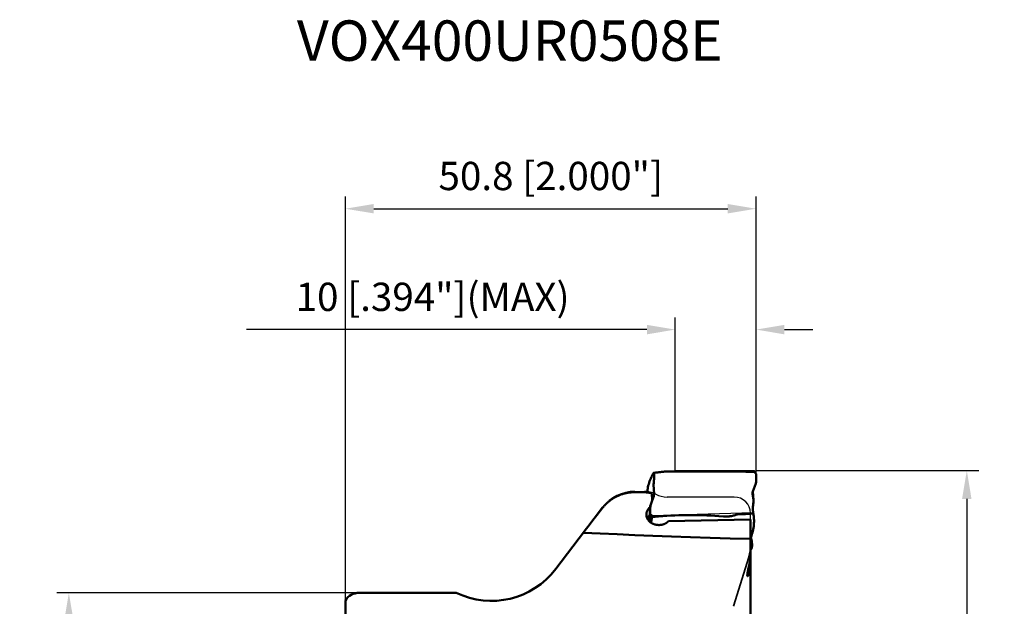
# Model space of a CAD drawing. Units: millimetres. Extents: x -40 to 81, y -86 to 119.
# Drawn here: x -40 to 81, y 47 to 119 of the extents above; entities that cross this region are included whole.
import ezdxf

# ---------------------------------------------------------------- set-up
doc = ezdxf.new("R2010")
doc.units = ezdxf.units.MM
doc.linetypes.add('HIDDEN', pattern=[9.525, 6.35, -3.175])
for name, color, linetype, lineweight in [('1', 4, 'Continuous', 50), ('2', 7, 'Continuous', 25), ('cut', 1, 'Continuous', 25), ('nocut', 7, 'Continuous', 25), ('sk2', 7, 'Continuous', 25), ('sk3', 1, 'HIDDEN', 35), ('sk6', 5, 'Continuous', 35)]:
    doc.layers.add(name, color=color, linetype=linetype, lineweight=lineweight)
doc.styles.add('simplex', font='txt.shx', dxfattribs={"height": 3.5})
doc.dimstyles.new('\\M+18352\\M+18373\\M+1815B - ISO-25', dxfattribs={"dimscale": 0, "dimtxt": 3.5, "dimasz": 3.5, "dimexe": 1.5, "dimexo": 0, "dimgap": 2.3, "dimtad": 1, "dimdsep": 46, "dimtxsty": 'simplex', "dimcen": 0.09, "dimclrd": 256, "dimclre": 256, "dimclrt": 256, "dimadec": 0, "dimazin": 0, "dimtfac": 1, "dimtofl": 0, "dimtmove": 0, "dimatfit": 3, "dimfxl": 1, "dimtolj": 1, "dimlwd": -1, "dimlwe": -1, "dimarcsym": 0})

# ---------------------------------------------------------------- blocks, each defined once
blk = doc.blocks.new('*D6')
at = {"layer": '2'}
for p, q in [((50.8, 63.5), (78.36, 63.5)), ((76.86, 60), (76.86, -63.5))]:
    blk.add_line(p, q, dxfattribs=at)
blk.add_solid([(76.27, 60), (77.44, 60), (76.86, 63.5)], dxfattribs=at)
at = {"layer": 'Defpoints', "color": 0}
for p in [(50.8, 63.5), (50.8, -63.5), (76.86, -63.5)]:
    blk.add_point(p, dxfattribs=at)
at = {"layer": '2', "insert": (71.06, -2.2), "char_height": 3.5, "attachment_point": 2, "rotation": 90, "style": 'simplex'}
blk.add_mtext('\\A1;%%c127 [%%C5.000"]', dxfattribs=at)
blk = doc.blocks.new('_None')
blk = doc.blocks.new('*D7')
at = {"layer": '2'}
for p, q in [((40.8, 63.49), (40.8, 82.45)), ((50.8, 68.91), (50.8, 82.45)), ((37.3, 80.95), (-12.22, 80.95)), ((54.3, 80.95), (57.8, 80.95))]:
    blk.add_line(p, q, dxfattribs=at)
for points in [[(37.3, 81.53), (37.3, 80.36), (40.8, 80.95)], [(54.3, 81.53), (54.3, 80.36), (50.8, 80.95)]]:
    blk.add_solid(points, dxfattribs=at)
at = {"layer": 'Defpoints', "color": 0}
for p in [(40.8, 80.95), (50.8, 68.91), (40.8, 63.49)]:
    blk.add_point(p, dxfattribs=at)
at = {"layer": '2', "insert": (10.79, 86.75), "char_height": 3.5, "attachment_point": 2, "style": 'simplex'}
blk.add_mtext('\\A1;10 [.394"](MAX)', dxfattribs=at)
blk = doc.blocks.new('*D8')
at = {"layer": 'Defpoints', "color": 0}
for p in [(2.89, 48.39), (-34.2, -48.38), (6.06, -48.38)]:
    blk.add_point(p, dxfattribs=at)
at = {"layer": 'sk2'}
for p, q in [((2.89, 48.39), (-35.7, 48.39)), ((-34.2, 44.89), (-34.2, -44.88)), ((6.06, -48.38), (-35.7, -48.38))]:
    blk.add_line(p, q, dxfattribs=at)
for points in [[(-34.78, 44.89), (-33.61, 44.89), (-34.2, 48.39)], [(-34.78, -44.88), (-33.61, -44.88), (-34.2, -48.38)]]:
    blk.add_solid(points, dxfattribs=at)
at = {"layer": 'sk2', "insert": (-40, 0), "char_height": 3.5, "attachment_point": 2, "rotation": 90, "style": 'simplex'}
blk.add_mtext('\\A1;%%c96.77 [%%C3.810"]', dxfattribs=at)
blk = doc.blocks.new('*D11')
at = {"layer": '2'}
for p, q in [((0, 47.44), (0, 97.4)), ((50.8, 62.51), (50.8, 97.4)), ((3.5, 95.9), (47.3, 95.9))]:
    blk.add_line(p, q, dxfattribs=at)
for points in [[(3.5, 96.48), (3.5, 95.32), (0, 95.9)], [(47.3, 96.48), (47.3, 95.32), (50.8, 95.9)]]:
    blk.add_solid(points, dxfattribs=at)
at = {"layer": 'Defpoints', "color": 0}
for p in [(50.8, 95.9), (50.8, 62.51), (0, 47.44)]:
    blk.add_point(p, dxfattribs=at)
at = {"layer": '2', "insert": (25.4, 101.7), "char_height": 3.5, "attachment_point": 2, "style": 'simplex'}
blk.add_mtext('\\A1;50.8 [2.000"]', dxfattribs=at)

msp = doc.modelspace()

# ---------------------------------------------------------------- linework, layer by layer
at = {"layer": '1'}
for p, q in [((39.22058664, 63.35469778), (39.35455368, 63.36423781)), ((39.35455368, 63.36423781), (39.4885024, 63.37308395)), ((39.4885024, 63.37308395), (39.62286884, 63.38125967)), ((39.62286884, 63.38125967), (39.75760704, 63.388777)), ((39.75760704, 63.388777), (39.98269428, 63.40032647)), ((40.76791182, 63.39622572), (40.90353491, 63.39363417)), ((40.90353491, 63.39363417), (41.11136409, 63.39059171)), ((41.11136409, 63.39059171), (41.32299966, 63.38862406)), ((41.60929777, 63.38777267), (42.32481691, 63.39143406)), ((48.78499225, 63.37568688), (49.52567117, 63.3663895)), ((49.52567117, 63.3663895), (49.93680307, 63.36033531)), ((49.93680307, 63.36033531), (50.37425793, 63.35313219)), ((50.37425793, 63.35313219), (50.55166558, 63.34997514)), ((50.61679691, 63.28637401), (50.55166558, 63.34997514)), ((37.99006176, 62.98937804), (38.01857492, 63.04449)), ((38.01857492, 63.04449), (38.04292846, 63.09077092)), ((38.04292846, 63.09077092), (38.06771129, 63.13715794)), ((38.06771129, 63.13715794), (38.09292339, 63.18364925)), ((38.09292339, 63.18364925), (38.11856477, 63.23024315)), ((38.13468228, 63.19416514), (38.11856477, 63.23024315)), ((38.13652732, 62.06105757), (38.14235271, 62.11708824)), ((38.14235271, 62.11708824), (38.14872153, 62.17400375)), ((38.17305785, 62.41267807), (38.18150722, 62.51723422)), ((38.18150722, 62.51723422), (38.18940377, 62.62454394)), ((38.18940377, 62.62454394), (38.19675559, 62.73460434)), ((38.196662, 62.80409483), (38.19615768, 62.84736813)), ((50.62378608, 63.27946485), (50.61679691, 63.28637401)), ((50.63076565, 63.27248195), (50.62378608, 63.27946485)), ((50.71597689, 63.1873554), (50.68142863, 63.22157507)), ((50.74523667, 63.1587026), (50.71597689, 63.1873554)), ((50.77157486, 63.13317083), (50.74523667, 63.1587026)), ((50.79753688, 63.10824991), (50.77157486, 63.13317083)), ((50.79504871, 62.76739724), (50.79615042, 62.95083116)), ((50.79537519, 62.61453038), (50.79504871, 62.76739724)), ((50.79647758, 62.3280737), (50.79537519, 62.61453038)), ((50.79615042, 62.95083116), (50.79753688, 63.10824991)), ((50.79800564, 62.09444504), (50.79647758, 62.3280737)), ((38.13124606, 62.00591289), (38.11378082, 61.77646617)), ((38.18495771, 60.57403879), (38.11378082, 61.77646617)), ((38.13124606, 62.00591289), (38.13652732, 62.06105757)), ((50.39518951, 60.9213389), (50.36191325, 60.83146809)), ((50.75552532, 61.8945155), (50.39518951, 60.9213389)), ((50.45638227, 59.82778886), (50.39518951, 60.9213389)), ((50.75552532, 61.8945155), (50.79800564, 62.09444504)), ((50.75552532, 61.8945155), (50.7840692, 61.94075311)), ((50.7840692, 61.94075311), (50.79800564, 62.09444504)), ((35.8, 60.83243788), (36.98752778, 60.82700138)), ((37.94522293, 59.78577169), (37.76331106, 59.30215374)), ((37.89890545, 60.68315318), (37.91052165, 60.44282837)), ((37.91052165, 60.44282837), (37.92880507, 60.08617161)), ((37.92880507, 60.08617161), (37.94522293, 59.78577169)), ((38.15066789, 60.33195304), (37.94522293, 59.78577169)), ((38.15066789, 60.33195304), (38.18495771, 60.57403879)), ((50.36191325, 60.83146809), (50.33376339, 60.62201772)), ((50.45638227, 59.82778886), (50.33376339, 60.62201772)), ((50.4678109, 59.75376315), (50.45638227, 59.82778886)), ((50.45818052, 59.56596063), (50.4678109, 59.75376315)), ((50.47223886, 59.60229138), (50.4678109, 59.75376315)), ((31.09029091, 57.97104775), (31.819437, 58.90855255)), ((37.7035667, 59.00643446), (37.59985061, 58.9050822)), ((37.65793087, 58.38045241), (37.66704221, 58.49893969)), ((37.66704221, 58.49893969), (37.68854192, 58.79130678)), ((37.68854192, 58.79130678), (37.71239689, 59.13701257)), ((37.71309651, 58.81936419), (37.70593456, 58.33437837)), ((37.76331106, 59.30215374), (37.71239689, 59.13701257)), ((37.71239689, 59.13701257), (37.71729937, 59.08345414)), ((37.71729937, 59.08345414), (37.71309651, 58.81936419)), ((37.76331106, 59.30215374), (37.71729937, 59.08345414)), ((50.40524213, 58.97507166), (50.39883019, 58.87000684)), ((50.41222503, 59.07752519), (50.40524213, 58.97507166)), ((50.41978704, 59.17736483), (50.41222503, 59.07752519)), ((50.42775764, 59.27222438), (50.4714014, 59.54465054)), ((50.44800937, 59.45975775), (50.44211688, 59.40537406)), ((50.45336415, 59.51328698), (50.44800937, 59.45975775)), ((50.45818052, 59.56596063), (50.45336415, 59.51328698)), ((50.47223886, 59.60229138), (50.47248642, 59.58830657)), ((30.26813387, 56.91131289), (30.6175916, 57.36247666)), ((30.6175916, 57.36247666), (31.09029091, 57.97104775)), ((37.61109854, 57.33755546), (37.57776012, 57.9333324)), ((37.61109854, 57.33755546), (37.59048921, 57.2280118)), ((37.6272626, 57.19357298), (37.62826855, 57.61360101)), ((37.62826855, 57.61360101), (37.63525806, 57.82182366)), ((37.62962198, 57.1914786), (37.7022236, 57.98702625)), ((37.63525806, 57.82182366), (37.64283794, 58.02377801)), ((37.64283794, 58.02377801), (37.6516809, 58.23828187)), ((37.6516809, 58.23828187), (37.65793087, 58.38045241)), ((37.70593456, 58.33437837), (37.7022236, 57.98702625)), ((37.7022236, 57.98702625), (37.71531279, 57.97547154)), ((37.71531279, 57.97547154), (37.73517608, 57.95811895)), ((37.73517608, 57.95811895), (37.75530951, 57.94074977)), ((37.75530951, 57.94074977), (37.77358098, 57.92517198)), ((37.77358098, 57.92517198), (37.79689307, 57.90555448)), ((37.79689307, 57.90555448), (37.82062134, 57.8858703)), ((37.82062134, 57.8858703), (37.84475251, 57.86614233)), ((37.84475251, 57.86614233), (37.87288634, 57.84347855)), ((37.88723727, 57.83161794), (37.95366571, 57.77491128)), ((38.25538975, 57.80144109), (37.95366571, 57.77491128)), ((38.49676196, 57.82146825), (38.25538975, 57.80144109)), ((38.74787376, 57.84116927), (38.49676196, 57.82146825)), ((38.99869759, 57.85968572), (38.74787376, 57.84116927)), ((39.24921087, 57.87701219), (38.99869759, 57.85968572)), ((50.1, 57.45975766), (39.94655276, 57.23155817)), ((47.8785365, 57.90738071), (47.76538001, 57.87727872)), ((47.99204358, 57.93849659), (47.8785365, 57.90738071)), ((48.10549111, 57.97056797), (47.99204358, 57.93849659)), ((48.21805111, 58.00340853), (48.10549111, 57.97056797)), ((48.6878101, 58.11935095), (48.59753771, 58.12267554)), ((48.76589992, 58.11633793), (48.6878101, 58.11935095)), ((48.84544733, 58.11369524), (48.76589992, 58.11633793)), ((48.92504416, 58.11154617), (48.84544733, 58.11369524)), ((48.97808348, 58.11040439), (48.92504416, 58.11154617)), ((49.03107829, 58.10950049), (48.97808348, 58.11040439)), ((49.08400087, 58.10883804), (49.03107829, 58.10950049)), ((49.13688147, 58.10841656), (49.08400087, 58.10883804)), ((49.18973881, 58.10823569), (49.13688147, 58.10841656)), ((49.2426079, 58.10829424), (49.18973881, 58.10823569)), ((49.2955281, 58.10859024), (49.2426079, 58.10829424)), ((49.34851113, 58.10912313), (49.2955281, 58.10859024)), ((50.09988141, 53.68934757), (50.1, 57.45975766)), ((50.43277743, 58.338045), (50.43388609, 58.33169961)), ((50.44481179, 58.276284), (50.43388609, 58.33169961)), ((50.43388609, 58.33169961), (50.4362633, 58.31809371)), ((50.43926553, 58.29543488), (50.44711407, 58.21540534)), ((50.46117498, 58.18828757), (50.45586681, 58.21774064)), ((50.49435494, 57.98213192), (50.47620437, 58.09924093)), ((50.53472753, 57.56984537), (50.51987622, 57.75272799)), ((50.53595602, 57.54876753), (50.53472753, 57.56984537)), ((29.57262828, 56.00680503), (29.79069344, 56.29171438)), ((29.79069344, 56.29171438), (30.02244952, 56.59306587)), ((30.02244952, 56.59306587), (30.26813387, 56.91131289)), ((39.94655276, 57.23155817), (39.85436311, 57.1483756)), ((26.02002494, 51.33351482), (29.57262828, 56.00680503)), ((50.13061612, 55.17057452), (50.18020843, 55.1120998)), ((50.0995257, 42.38034128), (50.09988141, 53.68934757)), ((50.14462047, 53.73964015), (50.1, 53.68934757)), ((50.19395556, 53.79473347), (50.14462047, 53.73964015)), ((50.22944961, 53.83402092), (50.19395556, 53.79473347)), ((50.32723918, 54.24974065), (50.22944961, 53.83402092)), ((50.32723918, 54.24974065), (50.27264052, 54.75721916)), ((49.78427114, 51.1051298), (49.80047947, 51.18540851)), ((49.80047947, 51.18540851), (49.81821975, 51.26972982)), ((49.81821975, 51.26972982), (49.83745548, 51.35795099)), ((49.83745548, 51.35795099), (49.85814352, 51.44990847)), ((49.91274886, 51.68731616), (49.93402575, 51.78446344)), ((1.7, 48.385), (13.7, 48.385)), ((0, 32.6277069), (0, 47.43856538))]:
    msp.add_line(p, q, dxfattribs=at)
for points in [[(38.11856477, 63.23024315), (38.25161007, 63.24351498), (38.38201064, 63.25692984), (38.50976649, 63.27048774), (38.63488411, 63.28419389), (38.75735701, 63.29804308), (38.87716567, 63.31201963), (38.99430357, 63.32611832), (39.10877723, 63.34034437), (39.22058664, 63.35469778)], [(39.98269428, 63.40032647), (40.03089706, 63.39569817), (40.07990451, 63.39165748), (40.12969646, 63.38821434), (40.18029798, 63.38537651), (40.23164287, 63.38315755), (40.28356887, 63.3815711), (40.33603515, 63.38062251), (40.38902899, 63.38031645), (40.44242306, 63.38065688), (40.49620611, 63.38164582), (40.55033115, 63.3832848), (40.60461159, 63.38556783), (40.658963, 63.38848762), (40.7134066, 63.39204187), (40.76791211, 63.39622635)], [(41.32299966, 63.38862406), (41.39418642, 63.38821708), (41.60929777, 63.38777267)], [(42.32481691, 63.39143406), (42.82465802, 63.39374206), (43.32409608, 63.39547738), (43.82276437, 63.39665193), (44.32077369, 63.39726799), (44.8183107, 63.39732583), (45.31542592, 63.39682272), (45.81215426, 63.39574313), (46.30865812, 63.39406721), (46.80492962, 63.39177187), (47.30076864, 63.38882443), (47.79604781, 63.38518965), (48.29072861, 63.3808285), (48.78499225, 63.37568688)], [(37.33882365, 60.80490339), (37.34979473, 60.96025977), (37.36865196, 61.12709591), (37.39473842, 61.29634371), (37.42805816, 61.4679999), (37.46864125, 61.64210857), (37.51651602, 61.81865542), (37.57168498, 61.99754367), (37.63414998, 62.17869682), (37.70392681, 62.36206874), (37.78108268, 62.54768993), (37.86569381, 62.73559783)], [(37.86569381, 62.73559783), (37.88050138, 62.76709031), (37.89551953, 62.79864954), (37.91074849, 62.83027504), (37.92618857, 62.86196637), (37.9418399, 62.89372296), (37.95770242, 62.92554412), (37.97377628, 62.9574293), (37.99006176, 62.98937804)], [(38.14560299, 63.17511551), (38.14003583, 63.18400418), (38.13884341, 63.18602361), (38.13771185, 63.18804943), (38.13664114, 63.19008162), (38.13563128, 63.19212019), (38.13468228, 63.19416514)], [(38.17422689, 63.12136951), (38.17121239, 63.12795978), (38.16803768, 63.13458711), (38.16470278, 63.14125151), (38.16120915, 63.1479539), (38.15755532, 63.15469336), (38.15373685, 63.16146709), (38.14975225, 63.16827416), (38.14560299, 63.17511551)], [(38.14872153, 62.17400375), (38.15563098, 62.23179948), (38.15928861, 62.26102772)], [(38.15928861, 62.26102772), (38.16402331, 62.31088704), (38.17305785, 62.41267807)], [(38.18781596, 63.08671914), (38.18651057, 63.09052848), (38.18515423, 63.09434813), (38.18374695, 63.09817811), (38.18228897, 63.1020186), (38.18078006, 63.10586941), (38.17921947, 63.10972996), (38.17760696, 63.11360007), (38.17594276, 63.11747992), (38.17422689, 63.12136951)], [(38.19615768, 62.84736813), (38.19543626, 62.88598244), (38.19445259, 62.92510955), (38.19319944, 62.96474701), (38.19167442, 63.00489403), (38.18987993, 63.04555141), (38.18781596, 63.08671914)], [(38.19675559, 62.73460434), (38.19681855, 62.77167948), (38.196662, 62.80409483)], [(50.68142863, 63.22157507), (50.64616341, 63.2569281), (50.63076565, 63.27248195)], [(31.819437, 58.90855255), (31.87579584, 58.97966256), (31.93359924, 59.04987996), (31.99284547, 59.11918751), (32.05353798, 59.18757877), (32.11566987, 59.25502758), (32.17922381, 59.3214878), (32.24421592, 59.38696058), (32.3106266, 59.45141516), (32.37838479, 59.51475733), (32.44747666, 59.57695963), (32.5179124, 59.63802186), (32.5896569, 59.69789062), (32.66270368, 59.75655131), (32.73705562, 59.81399372), (32.81269152, 59.87017135), (32.88964401, 59.92509509), (32.96787698, 59.9787321), (33.04726599, 60.03097018), (33.12781407, 60.08179388), (33.20951465, 60.13119851), (33.29222871, 60.17908783), (33.37593188, 60.22543583), (33.46064507, 60.27025053), (33.5462972, 60.3134869), (33.63287339, 60.35513247), (33.72038533, 60.39518436), (33.8088018, 60.4336124), (33.89816628, 60.47042684), (33.98843244, 60.50560461), (34.07943441, 60.53906595), (34.17117509, 60.57079867), (34.26364899, 60.60080411), (34.35667769, 60.62902298), (34.45022966, 60.65543786), (34.54433421, 60.68005739), (34.63890417, 60.70286182), (34.73392664, 60.72384643), (34.82941277, 60.74300929), (34.9253116, 60.76033528), (35.02169474, 60.77582876), (35.1184893, 60.78948072), (35.21542769, 60.80125642), (35.31240288, 60.81114111), (35.4095211, 60.81914672), (35.5068348, 60.82527901), (35.60436134, 60.82953959), (35.70208308, 60.83192589), (35.8, 60.83243788)], [(36.98752778, 60.82700138), (37.04918798, 60.82609657), (37.11082987, 60.82393681), (37.17245356, 60.82052249), (37.23410388, 60.81585243), (37.29573632, 60.809929), (37.33882365, 60.80490339)], [(37.33882365, 60.80490339), (37.35721702, 60.80275803), (37.41854474, 60.79433502), (37.47972127, 60.78466648), (37.54061731, 60.77377501), (37.6012256, 60.76165864), (37.66155416, 60.74832216), (37.72149664, 60.73379844), (37.78101789, 60.71809964), (37.84015398, 60.70121721), (37.89890545, 60.68315318)], [(37.24432619, 58.25812376), (37.24619475, 58.26782483), (37.25330584, 58.30118431), (37.26144624, 58.33438422), (37.27060074, 58.36738422), (37.2807739, 58.4001939), (37.29196075, 58.4327987), (37.30413173, 58.46512133), (37.317279, 58.49714002), (37.33140986, 58.52887075), (37.34651736, 58.56029239), (37.36260957, 58.59141973), (37.37967789, 58.62223246), (37.39769029, 58.65265637), (37.41665583, 58.68269477), (37.43656482, 58.71233837), (37.45735695, 58.74149321), (37.47903642, 58.77015188), (37.5015983, 58.79831531), (37.52496844, 58.82590132), (37.54912185, 58.85288014), (37.5740827, 58.87927482), (37.59985061, 58.9050822)], [(50.39883019, 58.87000684), (50.39909299, 58.83466328), (50.39962354, 58.79883615), (50.40042186, 58.76252544), (50.40148554, 58.72573035), (50.40281698, 58.68845168), (50.40442339, 58.6506919), (50.4063072, 58.61245183), (50.40846598, 58.57373065), (50.41089974, 58.53452835)], [(50.41089974, 58.53452835), (50.41134299, 58.52613649), (50.41183354, 58.51771493), (50.41237138, 58.50926369), (50.41295624, 58.50078238), (50.41358839, 58.49227138), (50.41426868, 58.48373182), (50.41499739, 58.47516409), (50.41577424, 58.46656781), (50.41659923, 58.45794296)], [(50.41659923, 58.45794296), (50.41810133, 58.44331387), (50.41975117, 58.42858149), (50.42167135, 58.4127727)], [(50.42776265, 59.27222396), (50.41978704, 59.17736483)], [(50.43227496, 59.32220446), (50.42796076, 59.27458021), (50.42776265, 59.27222396)], [(50.44211688, 59.40537406), (50.43568945, 59.35014035), (50.43227496, 59.32220446)], [(50.47251696, 59.56120905), (50.4724286, 59.55814971), (50.47231542, 59.55529111), (50.47217696, 59.55263734), (50.47201161, 59.55020093), (50.47181725, 59.54798669), (50.4715934, 59.54599914), (50.47140206, 59.54464566)], [(50.47248642, 59.58830657), (50.47260323, 59.57958308), (50.47263494, 59.57547811), (50.47264022, 59.5716049), (50.47262175, 59.56794491), (50.47258081, 59.5644782), (50.47251696, 59.56120905)], [(37.6272626, 57.19357298), (37.6222242, 57.19804546), (37.59528053, 57.2232757), (37.56915312, 57.24910196), (37.54382736, 57.27553795), (37.51935584, 57.30253824), (37.49573076, 57.33012091), (37.47296065, 57.35827517), (37.4511225, 57.38691112), (37.43022944, 57.41602054), (37.41026896, 57.44561731), (37.39127953, 57.47564326), (37.37325858, 57.5061117), (37.35620925, 57.53701406), (37.34017846, 57.56825814), (37.32517519, 57.59983515), (37.31119091, 57.6317568), (37.29824618, 57.66396017), (37.28634138, 57.69645279), (37.27547648, 57.72922898), (37.26567141, 57.7622047), (37.2569308, 57.79537452), (37.24925023, 57.82874414), (37.24263589, 57.86224496), (37.23708981, 57.89587581), (37.23261007, 57.92963695), (37.22919679, 57.96346088), (37.22685211, 57.99734907), (37.2255739, 58.03129807), (37.2253557, 58.06523181), (37.22619879, 58.09914007), (37.22810176, 58.13302991), (37.23105401, 58.16685018), (37.23505833, 58.20060883), (37.24011171, 58.23429421), (37.24432619, 58.25812376)], [(37.3584556, 57.53294249), (37.36568428, 57.55019552), (37.37428807, 57.5698306), (37.38355077, 57.59013492), (37.39349729, 57.61113343), (37.40412561, 57.63282465), (37.41543774, 57.65521006), (37.42746462, 57.678319), (37.44020452, 57.70215051), (37.45365918, 57.72670555), (37.46786469, 57.75201638), (37.48281975, 57.77808266), (37.49852567, 57.80490474), (37.51502241, 57.83251586), (37.53230904, 57.86091612), (37.55038649, 57.89010542), (37.56929759, 57.92011675), (37.58904219, 57.95095125), (37.60962043, 57.98260778), (37.63107565, 58.01511585), (37.64321451, 58.0332494)], [(37.61109854, 57.33755546), (37.58914104, 57.32608796), (37.56812508, 57.31561819), (37.54805065, 57.30614615), (37.52893447, 57.29769478), (37.52515172, 57.29614343)], [(37.85686308, 57.27201322), (37.85278338, 57.26149037), (37.84866047, 57.25101525), (37.84449434, 57.24058789), (37.84028578, 57.23020966), (37.83603401, 57.21987918), (37.83173669, 57.20959228), (37.82739376, 57.19934894), (37.82300529, 57.18914918), (37.81856913, 57.17898886), (37.81408496, 57.16886758), (37.80955311, 57.15878575), (37.80497239, 57.14874045), (37.80034177, 57.13873014), (37.79566229, 57.12875636), (37.79093588, 57.11882091), (37.78616191, 57.10892358), (37.78134101, 57.09906457), (37.77647699, 57.0892462), (37.7715694, 57.079469), (37.77146109, 57.079256)], [(37.95366571, 57.77491128), (37.93913634, 57.71702075), (37.92555537, 57.65962582), (37.91292282, 57.60272648), (37.90124538, 57.54631253), (37.89051635, 57.49039418), (37.88071562, 57.43500202), (37.87183648, 57.38014623), (37.86388563, 57.32581663), (37.85686308, 57.27201322)], [(37.87288634, 57.84347855), (37.87648329, 57.84055386), (37.88007409, 57.8376022), (37.88365875, 57.83462356), (37.88723727, 57.83161794)], [(46.76967662, 57.82973223), (46.20657539, 57.87197301), (45.71323179, 57.90420087), (45.21925688, 57.93150357), (44.72501475, 57.95385514), (44.23039694, 57.97126573), (43.73522025, 57.98375362), (43.23943702, 57.99133655), (42.74301221, 57.99402947), (42.24578094, 57.99183902), (41.74774715, 57.98476735), (41.24910882, 57.97283578), (40.74999202, 57.95607264), (40.25043294, 57.9345045), (39.75024302, 57.90814653), (39.24921087, 57.87701219)], [(47.76537998, 57.87727766), (47.69561897, 57.86660983), (47.62546119, 57.85703651), (47.554942, 57.84856447), (47.48406778, 57.84119797), (47.41290378, 57.83494726), (47.34157467, 57.82982395), (47.2701552, 57.82583222), (47.19864503, 57.82297203), (47.12705689, 57.82124564), (47.05538931, 57.82065653), (46.98371872, 57.82121006), (46.9121747, 57.82290811), (46.84082516, 57.82574898), (46.76967662, 57.82973223)], [(48.59753771, 58.12267554), (48.5452057, 58.10535596), (48.49219481, 58.0881174), (48.43852809, 58.07096519), (48.38418007, 58.05388945), (48.32922347, 58.03691132), (48.27383266, 58.0200814), (48.21805111, 58.00340853)], [(50.44711407, 58.21540534), (50.31486179, 58.20634857), (50.18515024, 58.19659599), (50.05797941, 58.1861476), (49.93334185, 58.17499312), (49.81124501, 58.16314282), (49.69171129, 58.15062759), (49.57474813, 58.13745771), (49.46034807, 58.12362289), (49.34851113, 58.10912313)], [(50.13061612, 55.17057452), (50.14445982, 55.20737741), (50.21681404, 55.41672714), (50.28188504, 55.62366476), (50.33969678, 55.82823775), (50.39028636, 56.03052844), (50.43367665, 56.23056666), (50.4698684, 56.4283811), (50.49885433, 56.62404886), (50.52060518, 56.81757933), (50.53509038, 57.00892004), (50.54229007, 57.19805186), (50.542183, 57.38499176), (50.53595602, 57.54876753)], [(50.42167135, 58.4127727), (50.42349243, 58.39880508), (50.42558385, 58.38376106), (50.42782794, 58.36861911), (50.43022635, 58.35338102), (50.43277743, 58.338045)], [(50.4362633, 58.31809371), (50.43698486, 58.31357156), (50.43764586, 58.3090446), (50.4382463, 58.30451283), (50.43878619, 58.29997626), (50.43926553, 58.29543488)], [(50.45586681, 58.21774064), (50.45041192, 58.24707384), (50.44481179, 58.276284)], [(50.47245507, 58.08754561), (50.46850201, 58.10893198), (50.46444083, 58.1302878), (50.4602715, 58.15161304), (50.45599395, 58.17290771), (50.45160816, 58.19417181), (50.44711407, 58.21540534)], [(50.47620437, 58.09924093), (50.47134527, 58.12903451), (50.46633496, 58.1587178), (50.46117498, 58.18828757)], [(50.48366596, 58.02320326), (50.48003699, 58.04468126), (50.47630005, 58.06612871), (50.47245507, 58.08754561)], [(50.51987622, 57.75272799), (50.51668452, 57.78297678), (50.51328562, 57.81317669), (50.50967917, 57.84332769), (50.50586478, 57.87342978), (50.50184221, 57.90348287), (50.49761134, 57.93348682), (50.49317192, 57.96344155), (50.48852357, 57.99334704), (50.48366596, 58.02320326)], [(50.51987622, 57.75272799), (50.51899698, 57.77808485), (50.50781427, 57.88025005), (50.49435494, 57.98213192)], [(39.85436311, 57.1483756), (39.827941, 57.12526839), (39.8008368, 57.10286488), (39.7730501, 57.08116051), (39.7445491, 57.06013441), (39.71536489, 57.03979866), (39.68559148, 57.02019793), (39.65523883, 57.00133721), (39.6242963, 56.98320278), (39.59282697, 56.96581102), (39.56081983, 56.94915448), (39.52828529, 56.93323262), (39.4953185, 56.91807221), (39.46193399, 56.90367767), (39.4281167, 56.89003727), (39.39391744, 56.87715363), (39.35932237, 56.86501991), (39.32434488, 56.85363675), (39.28907662, 56.84301819), (39.25353557, 56.8331676), (39.21770338, 56.82407644), (39.18161722, 56.81574113), (39.1452644, 56.80815699), (39.10865733, 56.80132476), (39.07187086, 56.79524935), (39.03491465, 56.78993145), (38.99777886, 56.78536765), (38.96050915, 56.78155694), (38.9231053, 56.77849804), (38.88556743, 56.77619078), (38.84794177, 56.77463619), (38.810221, 56.77383434), (38.77241242, 56.77378496), (38.73458413, 56.7744889), (38.69675004, 56.77594587), (38.65889631, 56.77815724), (38.62104939, 56.7811266), (38.58318993, 56.78485702), (38.54533745, 56.78934778), (38.50757668, 56.79459717), (38.46992531, 56.8006046), (38.43236591, 56.80737423), (38.39493064, 56.81491181), (38.35760006, 56.82322425), (38.32039397, 56.83230947), (38.28340339, 56.84215999), (38.24663983, 56.85277685), (38.21009221, 56.86416493), (38.17381773, 56.87632272), (38.13780717, 56.88925788), (38.10207026, 56.90296975), (38.06669266, 56.91744455), (38.03167384, 56.93268886), (37.99701492, 56.94870396), (37.96280403, 56.96546804), (37.92904344, 56.98298668), (37.89573155, 57.00126278), (37.86295059, 57.02027047), (37.83069792, 57.04001886), (37.79897691, 57.06050773), (37.76787881, 57.08169684), (37.73740814, 57.10359104), (37.70756114, 57.12619436), (37.67841665, 57.14946484), (37.64996878, 57.17341719), (37.6272626, 57.19357298)], [(29.43473486, 55.82578986), (31.49592674, 55.72175015), (33.61661203, 55.62211768), (35.79679072, 55.52689245), (38.03747111, 55.43586252), (40.33764491, 55.34923983), (42.69428719, 55.2676602), (45.10638964, 55.19133559), (47.57496058, 55.12005405), (50.1, 55.05381559)], [(50.1, 55.08918293), (50.13061612, 55.17057452)], [(50.27264052, 54.75721916), (50.26746694, 54.78232135), (50.26236331, 54.80648968), (50.25732962, 54.82972413), (50.25238481, 54.8519229), (50.24750994, 54.87318779), (50.24264817, 54.89382432), (50.23779942, 54.91385454), (50.23296376, 54.9332564), (50.22808465, 54.95226911), (50.22316037, 54.97091759), (50.21819265, 54.98917693), (50.21313008, 55.00721164), (50.20797227, 55.02503703), (50.20271963, 55.04263778), (50.19732194, 55.06013258), (50.19176248, 55.07756095), (50.18605798, 55.09488336), (50.18020843, 55.1120998)], [(49.93402575, 51.78446344), (49.9444485, 51.83366047), (49.95468918, 51.88320953), (49.96473473, 51.93313213), (49.97454375, 51.98332474), (49.9841028, 52.03379351), (49.9933967, 52.08453784), (50.00238707, 52.13544216), (50.01106266, 52.18650838), (50.01941154, 52.23773685), (50.02740066, 52.28900786), (50.03502007, 52.34030971), (50.04226306, 52.3916533), (50.04910741, 52.44295131), (50.05554568, 52.49418906), (50.06157391, 52.54537804), (50.06717939, 52.59646914), (50.07235557, 52.64743602), (50.07710125, 52.6983001), (50.08141316, 52.74908324), (50.08528862, 52.79980608), (50.08872134, 52.85044206), (50.09170392, 52.90094184), (50.09423385, 52.95130483), (50.0963083, 53.00152447), (50.09792286, 53.05154206), (50.09907639, 53.10133531), (50.09976899, 53.15091847), (50.1, 53.20028741)], [(49.85814352, 51.44990847), (49.89115247, 51.59231856), (49.91274886, 51.68731616)], [(50.1, 51.68868211), (50.09977014, 51.64645666), (50.09907999, 51.60457398), (50.09792871, 51.56303644), (50.09631438, 51.52181461), (50.09423679, 51.48094257), (50.0917004, 51.44051775), (50.08870699, 51.40054186), (50.08525858, 51.36101703), (50.08136529, 51.32204084), (50.0770341, 51.28363398), (50.07226791, 51.24577839), (50.06707402, 51.20851295), (50.0614571, 51.17183243), (50.05542317, 51.13574341), (50.04898333, 51.10030177), (50.04214312, 51.06550134), (50.03490994, 51.03134807), (50.02730047, 50.99791505), (50.01931862, 50.96518469), (50.01097629, 50.93317244), (50.0023072, 50.90199975), (49.99332214, 50.87166421), (49.98403308, 50.84216352), (49.97448255, 50.81361781), (49.96468816, 50.78603314), (49.95466171, 50.75939598), (49.94444287, 50.73379562), (49.93405003, 50.70923112), (49.92349774, 50.68569335), (49.91282398, 50.66325799), (49.90205379, 50.64194581), (49.89119722, 50.62172332), (49.88027104, 50.60258387)], [(49.73365454, 50.46308723), (49.73101788, 50.46608812), (49.72716751, 50.47192607), (49.72373951, 50.47907569), (49.72073307, 50.48754094), (49.71814901, 50.49731831), (49.71599403, 50.50839848), (49.7142694, 50.52078842), (49.71297385, 50.53448261), (49.71211035, 50.54945402), (49.71168038, 50.5657057), (49.71168244, 50.58323722), (49.71211509, 50.60201734), (49.71297809, 50.62204082), (49.71427167, 50.64331632), (49.71599503, 50.66583398), (49.7181494, 50.68960734), (49.72073356, 50.7146263), (49.72374306, 50.74084606), (49.72717968, 50.76827495), (49.73104164, 50.796909), (49.73531919, 50.82668596), (49.74001177, 50.85760129), (49.74511994, 50.88966474), (49.75063554, 50.92283615), (49.75655907, 50.95712042), (49.76289003, 50.99251805), (49.76961879, 51.02898272), (49.77674607, 51.06651991), (49.78427114, 51.1051298)], [(49.88027104, 50.60258387), (49.86901811, 50.58385175), (49.85812516, 50.56638685), (49.84759217, 50.55018738), (49.83741301, 50.5352424), (49.82759382, 50.52155912), (49.81815306, 50.5091635), (49.80909397, 50.49805979), (49.80041329, 50.48824108), (49.79211976, 50.47971726), (49.78421293, 50.47248702), (49.77669324, 50.46654946), (49.76957072, 50.46191558), (49.76284536, 50.45858552), (49.75651718, 50.45655754), (49.75059618, 50.45584052), (49.74508208, 50.45643714), (49.73997517, 50.45834376), (49.73528637, 50.46156072), (49.73365454, 50.46308723)]]:
    msp.add_lwpolyline(points, dxfattribs=at)
for centre, radius, start, end in [((18.05889894, 57.385), 10, 244.1580672368, 322.7604700922), ((1.7, 46.385), 2, 90, 148.2116693829)]:
    msp.add_arc(centre, radius, start, end, dxfattribs=at)
at = {"layer": 'cut'}
for p, q in [((38.12099791, 63.32558121), (40.8, 63.5)), ((38.12099791, 63.32558121), (38.12099791, 61.93287277)), ((38.18993267, 63.18147347), (38.12099791, 63.32558121)), ((40.8, 63.5), (50.55409871, 63.5)), ((50.8, 63.25654973), (50.55409871, 63.5)), ((38.11621396, 61.8772626), (38.19842475, 62.83290738)), ((38.19842475, 62.83290738), (38.18993267, 63.18147347)), ((38.18993267, 62.83290738), (38.18993267, 62.73419275)), ((50.75795845, 62.01034717), (50.8, 62.21493057)), ((50.8, 62.21493057), (50.8, 63.25654973)), ((38.11621396, 61.8772626), (38.11621396, 60.5935045)), ((38.18739084, 60.67537425), (38.11621396, 61.8772626)), ((50.33619652, 60.72202205), (50.36434639, 60.93440644)), ((50.36434639, 60.93440644), (50.75795845, 62.01034717)), ((50.36434639, 60.93440644), (50.36434639, 60.53958689)), ((37.76574419, 59.4246237), (38.15310102, 60.43471324)), ((38.15310102, 60.43471324), (38.18739084, 60.67537425)), ((50.47024403, 59.85327977), (50.33619652, 60.72202205)), ((50.46061365, 59.66856924), (50.47024403, 59.85327977)), ((37.70467199, 58.13649335), (37.7197325, 59.20964128)), ((37.7197325, 59.20964128), (37.76574419, 59.4246237)), ((50.40205187, 58.98213905), (50.435058, 59.42338924)), ((50.41364946, 58.65691387), (50.40205187, 58.98213905)), ((50.44954721, 58.33187812), (50.41364946, 58.65691387)), ((50.435058, 59.42338924), (50.46061365, 59.66856924)), ((50.435058, 59.42338924), (50.435058, 58.46307043)), ((37.95609885, 57.93321216), (37.70467199, 58.13649335)), ((37.95609885, 57.93321216), (50.44954721, 58.33187812))]:
    msp.add_line(p, q, dxfattribs=at)
at = {"layer": 'nocut'}
for p, q in [((35.8, 60.93727948), (36.98752778, 60.93727948)), ((35.8, 60.93727948), (36.98752778, 60.93727948)), ((48.1, 60.23727948), (39.8, 60.23727948)), ((26.02002494, 51.33351482), (31.819437, 58.96302208)), ((50.1, 0), (50.1, 58.23727948)), ((1.7, 48.385), (13.7, 48.385)), ((1.7, 48.385), (13.7, 48.385)), ((0, 47.43856538), (0, 0))]:
    msp.add_line(p, q, dxfattribs=at)
for centre, radius, start, end in [((35.8, 55.93727948), 5, 90, 142.7604700922), ((36.98752778, 57.93727948), 3, 62.0471134109, 90), ((39.8, 63.23727948), 3, 242.0471134109, 270), ((48.1, 58.23727948), 2, 0, 90), ((18.05889894, 57.385), 10, 244.1580672368, 322.7604700922), ((1.7, 46.385), 2, 90, 148.2116693829)]:
    msp.add_arc(centre, radius, start, end, dxfattribs=at)
at = {"layer": 'sk3'}
msp.add_line((48.01972882, 46.71650785), (49.8802709, 52.7834929), dxfattribs=at)
msp.add_arc((45.09999986, 54.24944268), 5, 342.9509690279, 0, dxfattribs=at)

# ---------------------------------------------------------------- texts
at = {"layer": 'sk6', "insert": (-5.9871436, 119.19454046), "char_height": 5, "width": 70.0371254103, "attachment_point": 1, "style": 'simplex'}
msp.add_mtext('VOX400UR0508E', dxfattribs=at)

# ---------------------------------------------------------------- dimensions: what is measured, and where the dimension line sits
at = {"layer": '2'}
dim = msp.add_linear_dim(base=(50.8, 95.8990860457), p1=(0, 47.4385653752), p2=(50.8, 62.5066650905), dimstyle='\\M+18352\\M+18373\\M+1815B - ISO-25', override={"dimscale": 1, "dimdec": 8}, dxfattribs=at)
dim.commit()
dim.dimension.update_dxf_attribs({"geometry": '*D11', "text_midpoint": (25.4, 95.8990860457), "dimtype": 160})
for base, p1, p2, angle, text, override, picture, middle in [((40.8, 80.9480880829), (50.8, 68.913238398), (40.8, 63.4908948421), 180, '<>(MAX)', {"dimscale": 1, "dimdec": 8}, '*D7', (10.7916666667, 80.9480880829)), ((76.8578406853, -63.5), (50.8, 63.5), (50.8, -63.5), 270, '%%c<>', {"dimscale": 1, "dimdec": 8, "dimblk2": 'None', "dimsah": 1, "dimse2": 1}, '*D6', (76.8578406853, -2.2))]:
    dim = msp.add_linear_dim(base=base, p1=p1, p2=p2, angle=angle, text=text, dimstyle='\\M+18352\\M+18373\\M+1815B - ISO-25', override=override, dxfattribs=at)
    dim.commit()
    dim.dimension.update_dxf_attribs({"geometry": picture, "text_midpoint": middle, "dimtype": 160})
at = {"layer": 'sk2'}
dim = msp.add_linear_dim(base=(-34.1978529274, -48.384999998), p1=(2.8908791317, 48.385000002), p2=(6.0568017546, -48.384999998), angle=270, text='%%c<>', dimstyle='\\M+18352\\M+18373\\M+1815B - ISO-25', override={"dimscale": 1, "dimdec": 8}, dxfattribs=at)
dim.commit()
dim.dimension.update_dxf_attribs({"geometry": '*D8', "text_midpoint": (-34.1978529274, 0.000000002), "dimtype": 160})

doc.saveas('drawing.dxf')
